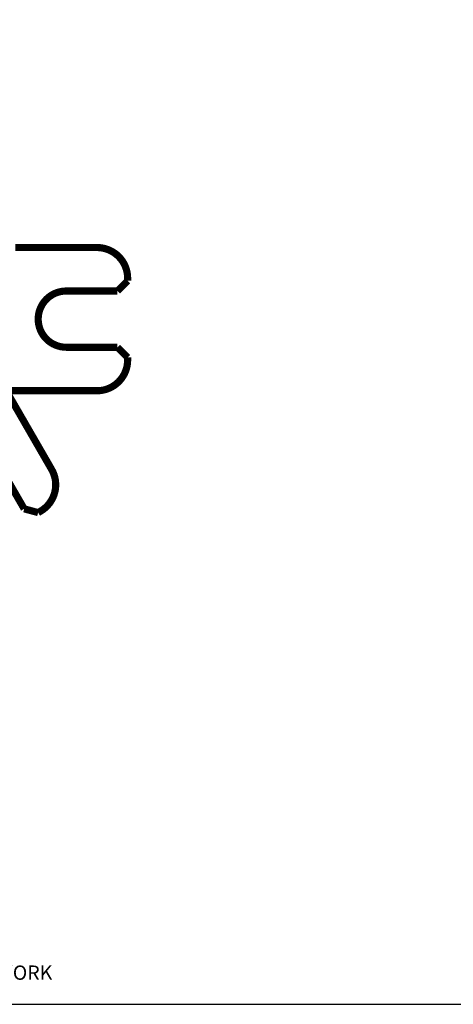
# Model space of a CAD drawing. Extents: x 10 to 590, y 7 to 405.
# Drawn here: x 249 to 292, y 15 to 111 of the extents above; entities that cross this region are included whole.
import ezdxf

# ---------------------------------------------------------------- set-up
doc = ezdxf.new("R2010")
doc.units = 0
doc.linetypes.add('HIDDEN', pattern=[4.5, 1.5, -1.5, 1.5])
doc.layers.get('0').update_dxf_attribs({"linetype": 'CONTINUOUS'})
doc.layers.add('1', color=7, linetype='CONTINUOUS')
doc.layers.add('2', color=7, linetype='CONTINUOUS')
doc.styles.get("Standard").update_dxf_attribs({"font": 'monotxt.shx'})
doc.dimstyles.new('DSTYLE1', dxfattribs={"dimtxt": 3, "dimasz": 3, "dimexe": 3, "dimexo": 0, "dimgap": 2, "dimtad": 1, "dimdec": 1, "dimrnd": 0.1, "dimzin": 3, "dimcen": 0.09, "dimazin": 3, "dimtp": 1, "dimtm": 1, "dimtfac": 1, "dimtdec": 4, "dimtofl": 0, "dimtmove": 0, "dimatfit": 3, "dimtolj": 1, "dimtzin": 0})

# ---------------------------------------------------------------- blocks, each defined once
blk = doc.blocks.new('A2_SHEET')
at = {"layer": '1', "color": 2, "linetype": 'CONTINUOUS'}
blk.add_line((10, 15.2), (583.00563, 15.2), dxfattribs=at)
blk = doc.blocks.new('_AH1')
at = {"color": 0, "linetype": 'CONTINUOUS'}
for p, q in [((-1, 0.166667), (0, 0)), ((-1, 0.166667), (-1, -0.166667)), ((0, 0), (-1, -0.166667)), ((0, 0), (-1, 0))]:
    blk.add_line(p, q, dxfattribs=at)
blk = doc.blocks.new('*D6771')
at = {"layer": '2', "color": 1, "linetype": 'CONTINUOUS'}
for p, q in [((54.744251, 83.251243), (54.744251, 264.61997)), ((251.74425, 156.89308), (251.74425, 264.61997)), ((54.744251, 261.61997), (153.24425, 261.61997)), ((251.74425, 261.61997), (153.24425, 261.61997))]:
    blk.add_line(p, q, dxfattribs=at)
at = {"layer": '2', "color": 1, "xscale": 3, "yscale": 3, "zscale": 3, "rotation": 180}
blk.add_blockref('_AH1', (54.744251, 261.61997), dxfattribs=at)
at = {"layer": '2', "color": 1, "xscale": 3, "yscale": 3, "zscale": 3}
blk.add_blockref('_AH1', (251.74425, 261.61997), dxfattribs=at)
at = {"layer": '2', "color": 1, "linetype": 'CONTINUOUS'}
blk.add_text('197,0', height=3, rotation=360, dxfattribs=at).set_placement((145.74425, 263.62097))
blk = doc.blocks.new('TITL_TEXT')
at = {"layer": '1', "color": 2, "linetype": 'CONTINUOUS'}
for tag, p, height in [('NAME', (30.279021, 52.10194), 1.4), ('RAWMATERIAL', (104.35243, 51.960066), 1.4), ('WEIGHT', (164.31118, 51.969809), 1.4), ('TOLERANCES', (21.979557, 49.009199), 1.2), ('CONCERNING', (75.427577, 48.977242), 1.2), ('DESCRIPTION', (127.02504, 48.977526), 1.2), ('SCALE', (22.008212, 41.947167), 1.2), ('DEPARTMENT', (75.549331, 41.854656), 1.2), ('DISTRIBUTION', (152.23913, 35.494431), 1.2), ('PAPERSIZE', (175.74005, 35.642858), 1.2), ('DATE', (75.484735, 29.146017), 1.2), ('DRAWINGNO', (127.38227, 26.248866), 1.2), ('REV.', (192.01752, 26.242492), 1.2), ('WORKINGORDER', (-167.04262, 17.416293), 1.4), ('WORK', (-135.66534, 17.533852), 1.4), ('TOOL', (-90.283768, 17.511327), 1.4), ('MACHINE', (-57.559495, 17.543489), 1.4), ('NOTE', (-17.979079, 17.518527), 1.4), ('TCITEMNUMBER', (22.04048, 12.763116), 1.2), ('SUPERSEDEDBY', (126.98039, 13.098592), 1.2)]:
    blk.add_attdef(tag, p, '', height=height, dxfattribs=at)

msp = doc.modelspace()

# ---------------------------------------------------------------- linework, layer by layer
at = {"layer": '2', "color": 40, "linetype": 'HIDDEN', "const_width": 0.7}
for points in [[(248.74425, 89.173591), (256.74452, 89.173591)], [(258.74452, 84.923591), (259.74452, 85.923591)], [(259.74452, 86.173591), (259.74452, 85.923591)], [(253.74452, 84.923591), (258.74452, 84.923591)], [(258.74452, 79.423591), (253.74452, 79.423591)], [(259.74452, 78.423591), (258.74452, 79.423591)], [(259.74452, 78.423591), (259.74452, 78.173591)], [(256.74452, 75.173591), (247.71339, 75.173591)], [(247.79113, 75.308245), (252.3067, 67.487058)], [(247.12609, 67.960134), (249.62609, 63.630007)], [(249.62609, 63.630007), (250.99211, 63.263981)], [(251.20862, 63.388981), (250.99211, 63.263981)]]:
    msp.add_lwpolyline(points, dxfattribs=at)
for points in [[(259.74452, 86.173591, 0.41421356), (256.74452, 89.173591)], [(253.74452, 84.923591, 1), (253.74452, 79.423591)], [(256.74452, 75.173591, 0.41421356), (259.74452, 78.173591)], [(251.20862, 63.388981, 0.41421356), (252.3067, 67.487058)]]:
    msp.add_lwpolyline(points, format="xyb", dxfattribs=at)

# ---------------------------------------------------------------- block references
at = {"layer": '1'}
msp.add_blockref('A2_SHEET', (0, 0), dxfattribs=at)
ref = msp.add_blockref('TITL_TEXT', (382.5, 0.06), dxfattribs=at)
ref.add_attrib('TBL_WORK', 'WORK', (246.83466, 17.593852), dxfattribs={"color": 2, "linetype": 'CONTINUOUS', "height": 1.4})

# ---------------------------------------------------------------- dimensions: what is measured, and where the dimension line sits
at = {"layer": '2', "color": 1, "linetype": 'CONTINUOUS'}
dim = msp.add_linear_dim(base=(54.744251, 261.61997), p1=(251.74425, 156.89308), p2=(54.744251, 83.251243), dimstyle='DSTYLE1', override={"dimblk": '_AH1', "dimsah": 0}, dxfattribs=at)
dim.commit()
dim.dimension.update_dxf_attribs({"geometry": '*D6771', "text_midpoint": (153.24425, 265.12097), "dimtype": 128})

doc.saveas('drawing.dxf')
